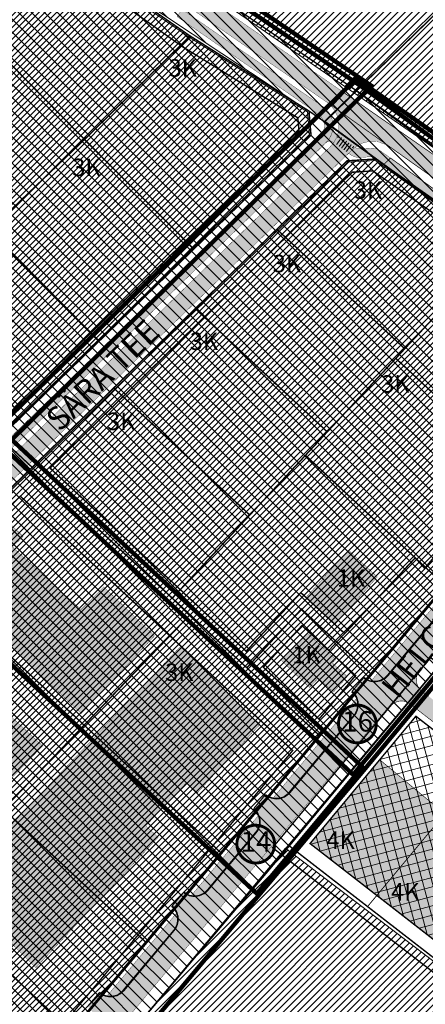
# Model space of a CAD drawing. Units: millimetres. Extents: x 540053 to 552526, y 6582533 to 6588944.
# Drawn here: x 546929 to 547068, y 6584725 to 6585063 of the extents above; entities that cross this region are included whole.
import ezdxf
from ezdxf.enums import TextEntityAlignment as Align

# ---------------------------------------------------------------- set-up
doc = ezdxf.new("R2010")
doc.units = ezdxf.units.MM
doc.header["$LTSCALE"] = 0.005
for name, pattern in [('ASFBET', [2.5, 1.5, -1]), ('CENTER', [50.8, 31.75, -6.35, 6.35, -6.35]), ('CENTERX2', [4, 2.5, -0.5, 0.5, -0.5]), ('DASHED2', [9.525, 6.35, -3.175])]:
    doc.linetypes.add(name, pattern=pattern)
for name, color, linetype, lineweight in [('k-as-ehk_joon', 7, 'CENTERX2', 9), ('Liikluse_x-ref$0$K-1värv', 51, 'Continuous', 9), ('OPT-asf-olol', 9, 'Continuous', 0), ('OPT-hatch-maatulundusmaa', 68, 'Continuous', 9), ('OPT-hoon-ala-tootmismaa', 190, 'Continuous', 9), ('OPT-hoonekontuur', 7, 'Continuous', 9), ('OPT-kinnistu piir', 19, 'Continuous', 0), ('OPT-kontakt-naaberDPhooned', 1, 'Continuous', 0), ('OPT-kontakt-tootmismaa', 191, 'Continuous', 5), ('OPT-korruselisus', 7, 'Continuous', 5), ('OPT-maapealne hoonestusala', 7, 'CENTER', 9), ('OPT-tee kontuurjoon', 250, 'Continuous', 9), ('OPT_DP-naaber-kehtestatud', 7, 'Continuous', 0)]:
    doc.layers.add(name, color=color, linetype=linetype, lineweight=lineweight)
for name, color, linetype in [('K-naaberplaneering', 162, 'Continuous'), ('k-ol-ol-asf-uus', 252, 'Continuous'), ('Liikluse_x-ref$0$k-as-kr-mod-kr', 1, 'Continuous'), ('Liikluse_x-ref$0$K-asf-KÕNNITEE', 51, 'Continuous'), ('Liikluse_x-ref$0$K-asf-SÕIDUTEE', 254, 'Continuous'), ('Liikluse_x-ref$0$K-ol-ol-asf', 254, 'Continuous'), ('Liikluse_x-ref$0$K-P', 251, 'Continuous'), ('Liikluse_x-ref$0$K-tee-äärek', 251, 'Continuous'), ('Liikluse_x-ref$0$KM', 187, 'Continuous'), ('OPT-mood-piir', 1, 'Continuous'), ('OPT-sissesõit', 7, 'Continuous'), ('OPT-vallatee-kaitsevöönd', 216, 'Continuous')]:
    doc.layers.add(name, color=color, linetype=linetype)
doc.layers.add('OPT-kontakt-ärimaa', color=7, linetype='Continuous', lineweight=5, true_color=0xff4242)
doc.layers.add('OPT-planhoone-värv', color=7, linetype='Continuous', true_color=0xff7575)
doc.styles.add('SWISL', font='swissl.ttf', dxfattribs={"width": 0.99})
doc.styles.add('Tahoma', font='tahomabd.ttf', dxfattribs={"height": 5})
picture_1 = doc.add_image_def('image8.bmp', size_in_pixel=(1132, 872))

# ---------------------------------------------------------------- blocks, each defined once
blk = doc.blocks.new('FGV')
at = {"layer": 'OPT-asf-olol', "ltscale": 1000, "true_color": 0x8c8c8c}
blk.add_hatch(color=252, dxfattribs=at).paths.add_polyline_path([(548092.27, 6583503.97), (548096.1, 6583508.58), (548042.3, 6583550.26), (548039.57, 6583552.34), (548039.19, 6583552.75), (548038.79, 6583553.32), (548038.42, 6583554.05), (548038.21, 6583554.69), (548038.08, 6583555.45), (548038.06, 6583556.16), (548038.13, 6583556.82), (548038.25, 6583557.31), (548038.37, 6583557.69), (548038.51, 6583558.01), (548039.03, 6583558.9), (548029.11, 6583546.8), (548029.84, 6583547.53), (548030.11, 6583547.74), (548030.45, 6583547.95), (548030.89, 6583548.18), (548031.51, 6583548.42), (548032.2, 6583548.58), (548032.98, 6583548.64), (548033.64, 6583548.6), (548034.45, 6583548.43), (548035.1, 6583548.18), (548035.59, 6583547.91), (548038.29, 6583545.79)])
at = {"layer": 'OPT-hoon-ala-tootmismaa'}
h = blk.add_hatch(dxfattribs=at)
h.set_pattern_fill('ANSI37', color=256, scale=25, angle=60, style=0)
h.set_pattern_definition([(105, (972.7937, -1280.17), (-3.0185182072, -0.808809516), []), (195, (972.7937, -1280.17), (0.808809516, -3.0185182072), [])])
h.paths.add_polyline_path([(548037.92, 6583543.41), (548150.72, 6583455.89), (548100.76, 6583422.73), (548001.6, 6583499.74)])
at = {"layer": 'OPT-planhoone-värv', "lineweight": -3}
for points in [[(548001.6, 6583499.74), (548025.51, 6583528.49), (548047.8, 6583509.94), (548024.52, 6583481.95)], [(548024.52, 6583481.95), (548044.61, 6583506.1), (548070.75, 6583484.36), (548051.38, 6583461.08)]]:
    blk.add_hatch(color=256, dxfattribs=at).paths.add_polyline_path(points)
at = {"layer": 'OPT-hoonekontuur', "linetype": 'ByBlock', "ltscale": 0.2, "const_width": 0.2}
for points in [[(548001.6, 6583499.74), (548025.51, 6583528.49), (548047.8, 6583509.94), (548024.52, 6583481.95)], [(548024.52, 6583481.95), (548044.61, 6583506.1), (548070.75, 6583484.36), (548051.38, 6583461.08)]]:
    blk.add_lwpolyline(points, close=True, dxfattribs=at)
at = {"layer": 'OPT-maapealne hoonestusala', "linetype": 'ASFBET', "ltscale": 5, "const_width": 0.5}
blk.add_lwpolyline([(548037.92, 6583543.41), (548150.72, 6583455.89), (548100.76, 6583422.73), (548001.6, 6583499.74), (548037.92, 6583543.41)], dxfattribs=at)
at = {"layer": 'OPT-mood-piir', "const_width": 0.3}
blk.add_lwpolyline([(548070.44, 6583537.16), (548021.34, 6583478.13), (547994.44, 6583498.96), (548043.56, 6583558.01), (548070.44, 6583537.16)], dxfattribs=at)
blk.add_lwpolyline([(548070.44, 6583537.16), (548021.34, 6583478.13), (547994.44, 6583498.96), (548043.56, 6583558.01), (548070.44, 6583537.16)], dxfattribs=at)
blk.add_lwpolyline([(548070.44, 6583537.16), (548097.32, 6583516.3), (548048.23, 6583457.29), (548021.34, 6583478.13)], close=True, dxfattribs=at)
at = {"layer": 'OPT-tee kontuurjoon', "linetype": 'ByBlock', "ltscale": 0.2, "const_width": 0.2, "elevation": 38.07}
blk.add_lwpolyline([(548042.3, 6583550.26), (548039.57, 6583552.34), (548039.19, 6583552.75), (548038.79, 6583553.32), (548038.42, 6583554.05), (548038.21, 6583554.69), (548038.08, 6583555.45), (548038.06, 6583556.16), (548038.13, 6583556.82), (548038.25, 6583557.31), (548038.37, 6583557.69), (548038.51, 6583558.01), (548039.03, 6583558.9), (548029.11, 6583546.8), (548029.84, 6583547.53), (548030.11, 6583547.74), (548030.45, 6583547.95), (548030.89, 6583548.18), (548031.51, 6583548.42), (548032.2, 6583548.58), (548032.98, 6583548.64), (548033.64, 6583548.6), (548034.45, 6583548.43), (548035.1, 6583548.18), (548035.59, 6583547.91), (548038.29, 6583545.79), (548092.27, 6583503.97)], dxfattribs=at)

msp = doc.modelspace()

# ---------------------------------------------------------------- hatches: boundary and pattern name
at = {"layer": 'K-naaberplaneering'}
h = msp.add_hatch(color=254, dxfattribs=at)
edge = h.paths.add_edge_path()
edge.add_arc((547045.092, 6584820.934), 6.506, 0, 360)
h = msp.add_hatch(color=254, dxfattribs=at)
edge = h.paths.add_edge_path()
edge.add_arc((547010.219, 6584779.711), 6.506, 0, 360)
at = {"layer": 'k-ol-ol-asf-uus', "linetype": 'Continuous', "lineweight": 0}
h = msp.add_hatch(color=256, dxfattribs=at)
edge = h.paths.add_edge_path()
edge.add_line((546925.043, 6584682.011), (546930.428, 6584677.539))
edge.add_line((546930.428, 6584677.539), (547146.556, 6584935.074))
edge.add_line((547146.556, 6584935.074), (547141.194, 6584939.574))
edge.add_line((547141.194, 6584939.574), (547123.894, 6584918.96))
edge.add_arc((547119.298, 6584922.817), 6, 229.99607, 319.99607, ccw=False)
edge.add_line((547115.441, 6584918.221), (547111.584, 6584913.625))
edge.add_arc((547107.727, 6584909.029), 6, -40.00393, 49.99607, ccw=False)
edge.add_line((547112.323, 6584905.172), (547091.552, 6584880.422))
edge.add_arc((547086.956, 6584884.279), 6, 229.99607, 319.99607, ccw=False)
edge.add_line((547083.099, 6584879.683), (547079.242, 6584875.087))
edge.add_arc((547075.385, 6584870.491), 6, -40.00393, 49.99607, ccw=False)
edge.add_line((547079.981, 6584866.634), (547055.531, 6584837.5))
edge.add_arc((547050.935, 6584841.357), 6, 229.99607, 319.99607, ccw=False)
edge.add_line((547047.078, 6584836.761), (547043.221, 6584832.165))
edge.add_arc((547039.364, 6584827.569), 6, -40.00393, 49.99607, ccw=False)
edge.add_line((547043.96, 6584823.712), (547036.843, 6584815.231))
edge.add_line((547036.843, 6584815.231), (547021.826, 6584797.337))
edge.add_arc((547017.23, 6584801.194), 6, 229.99607, 319.99607, ccw=False)
edge.add_line((547013.372, 6584796.598), (547009.515, 6584792.002))
edge.add_arc((547005.658, 6584787.406), 6, -40.00393, 49.99607, ccw=False)
edge.add_line((547010.254, 6584783.549), (546993.747, 6584763.879))
edge.add_arc((546989.151, 6584767.736), 6, 229.99607, 319.99607, ccw=False)
edge.add_line((546985.294, 6584763.14), (546981.437, 6584758.544))
edge.add_arc((546977.58, 6584753.948), 6, -40.00393, 49.99607, ccw=False)
edge.add_line((546982.176, 6584750.091), (546964.85, 6584729.445))
edge.add_arc((546960.254, 6584733.302), 6, 229.99607, 319.99607, ccw=False)
edge.add_line((546956.397, 6584728.706), (546952.54, 6584724.11))
edge.add_arc((546948.683, 6584719.514), 6, -40.00393, 49.99607, ccw=False)
edge.add_line((546953.279, 6584715.657), (546937.015, 6584696.277))
edge.add_arc((546932.419, 6584700.134), 6, 229.99607, 319.99607, ccw=False)
edge.add_line((546928.562, 6584695.538), (546924.704, 6584690.942))
edge.add_arc((546920.847, 6584686.346), 6, -40.00393, 49.99607, ccw=False)
edge.add_line((546925.443, 6584682.489), (546925.043, 6584682.011))
at = {"layer": 'Liikluse_x-ref$0$K-1värv', "linetype": 'Continuous', "lineweight": 0}
for points in [[(546983.132, 6585063.576), (546984.834, 6585066.046), (547020.753, 6585041.295), (547033.255, 6585032.681), (547034.32, 6585031.801), (547035.323, 6585030.603), (547035.907, 6585029.597), (547036.479, 6585028.024), (547036.706, 6585026.487), (547036.559, 6585024.522), (547035.955, 6585022.688), (547035.164, 6585021.359), (547032.564, 6585018.679), (546888.67, 6584878.893), (546886.474, 6584880.942), (547032.199, 6585022.507), (547033.03, 6585023.566), (547033.533, 6585024.754), (547033.715, 6585026.093), (547033.501, 6585027.542), (547033.047, 6585028.59), (547032.089, 6585029.783), (547030.464, 6585030.96)], [(547034.193, 6585020.284), (547034.999, 6585021.189), (547035.56, 6585022.024), (547036.125, 6585023.205), (547036.399, 6585024.035), (547036.688, 6585025.439), (547036.817, 6585024.551), (547037.35, 6585023.783), (547038.241, 6585023.123), (547037.852, 6585022.028), (547037.264, 6585020.955), (547036.9, 6585020.388), (547036.27, 6585020.746), (547035.395, 6585020.852), (547034.869, 6585020.724)], [(547044.236, 6585018.765), (547044.858, 6585018.387), (547045.748, 6585018.247), (547047.446, 6585018.368), (547049.394, 6585018.507), (547050.546, 6585018.445), (547051.651, 6585018.166), (547052.746, 6585017.642), (547056.285, 6585015.127), (547054.015, 6585012.893), (547051.184, 6585014.951), (547050.465, 6585015.388), (547049.608, 6585015.515), (547045.962, 6585015.254), (547045.024, 6585015.288), (547044.128, 6585015.465), (547043.068, 6585015.934), (547041.999, 6585016.682)], [(547056.423, 6585015.029), (547054.098, 6585012.88), (547086.552, 6584989.923), (547088.492, 6584992.172)]]:
    msp.add_hatch(color=256, dxfattribs=at).paths.add_polyline_path(points)
at = {"layer": 'Liikluse_x-ref$0$K-asf-KÕNNITEE', "linetype": 'Continuous', "lineweight": 0}
h = msp.add_hatch(color=256, dxfattribs=at)
edge = h.paths.add_edge_path()
edge.add_arc((547050.935, 6584841.357), 5.75, 258.56795, 319.99607)
edge.add_line((547055.34, 6584837.661), (547079.789, 6584866.794))
edge.add_arc((547075.385, 6584870.491), 5.75, 319.99607, 381.42419)
edge.add_line((547080.737, 6584872.591), (547049.796, 6584835.721))
h = msp.add_hatch(color=256, dxfattribs=at)
edge = h.paths.add_edge_path()
edge.add_line((547016.09, 6584795.558), (547034.354, 6584817.321))
edge.add_line((547034.354, 6584817.321), (547044.717, 6584829.669))
edge.add_arc((547039.364, 6584827.569), 5.75, -40.00393, 21.42419, ccw=False)
edge.add_line((547043.769, 6584823.873), (547036.652, 6584815.392))
edge.add_line((547036.652, 6584815.392), (547021.634, 6584797.497))
edge.add_arc((547017.23, 6584801.194), 5.75, 258.56795, 319.99607, ccw=False)
h = msp.add_hatch(color=256, dxfattribs=at)
edge = h.paths.add_edge_path()
edge.add_line((546988.012, 6584762.1), (547011.011, 6584789.506))
edge.add_arc((547005.658, 6584787.406), 5.75, -40.00393, 21.42419, ccw=False)
edge.add_line((547010.063, 6584783.709), (546993.556, 6584764.039))
edge.add_arc((546989.151, 6584767.736), 5.75, 258.56795, 319.99607, ccw=False)
h = msp.add_hatch(color=256, dxfattribs=at)
edge = h.paths.add_edge_path()
edge.add_line((546959.114, 6584727.666), (546982.933, 6584756.048))
edge.add_arc((546977.58, 6584753.948), 5.75, -40.00393, 21.42419, ccw=False)
edge.add_line((546981.985, 6584750.251), (546964.658, 6584729.605))
edge.add_arc((546960.254, 6584733.302), 5.75, 258.56795, 319.99607, ccw=False)
at = {"layer": 'Liikluse_x-ref$0$K-asf-SÕIDUTEE', "linetype": 'Continuous', "lineweight": 0}
for points in [[(546859.535, 6585155.923), (546863.196, 6585160.673), (546876.363, 6585150.525), (546930.997, 6585112.888), (547027.13, 6585046.662), (547040.578, 6585037.397), (547036.204, 6585032.721), (547035.778, 6585033.173), (547034.827, 6585034.008), (547033.15, 6585035.181), (546952.357, 6585090.852), (546950.616, 6585091.811), (546949.036, 6585092.336), (546946.684, 6585092.617), (546944.339, 6585092.338), (546942.783, 6585091.825), (546940.685, 6585090.618), (546939.11, 6585089.206), (546935.958, 6585086.168), (546931.795, 6585090.489), (546933.212, 6585092.197), (546934.188, 6585094.097), (546934.732, 6585096.121), (546934.823, 6585098.499), (546934.451, 6585100.507), (546933.515, 6585102.691), (546931.72, 6585104.962), (546929.856, 6585106.39), (546883.341, 6585138.563), (546881.332, 6585139.609), (546879.684, 6585139.991), (546878.244, 6585140.033), (546876.778, 6585139.801), (546875.202, 6585139.21), (546873.371, 6585137.937), (546870.597, 6585141.146), (546871.391, 6585142.065), (546871.976, 6585143.554), (546871.982, 6585145.042), (546871.369, 6585146.595), (546870.099, 6585147.782)], [(546890.134, 6584877.527), (547035.683, 6585018.92), (547037.054, 6585020.574), (547037.852, 6585022.028), (547038.369, 6585023.485), (547038.698, 6585025.502), (547038.653, 6585027.211), (547038.231, 6585029.167), (547037.949, 6585029.932), (547036.914, 6585031.819), (547036.204, 6585032.721), (547036.392, 6585032.947), (547055.302, 6585019.515), (547052.006, 6585020.657), (547049.524, 6585020.776), (547047.608, 6585020.439), (547046.282, 6585019.967), (547044.167, 6585018.712), (547041.705, 6585016.406), (547038.48, 6585013.272), (546894.568, 6584873.391)]]:
    msp.add_hatch(color=252, dxfattribs=at).paths.add_polyline_path(points)
at = {"layer": 'Liikluse_x-ref$0$K-ol-ol-asf', "linetype": 'Continuous', "lineweight": 0}
msp.add_hatch(color=252, dxfattribs=at).paths.add_polyline_path([(547055.302, 6585019.515), (547090.477, 6584994.509), (547094.741, 6584999.911), (547040.578, 6585037.397), (547036.392, 6585032.947)])
at = {"layer": 'OPT-hatch-maatulundusmaa'}
h = msp.add_hatch(dxfattribs=at)
h.set_pattern_fill('ANSI31', color=256, scale=0.545277565, style=0)
h.paths.add_polyline_path([(547317.732, 6584551.315), (547020.492, 6584778.303), (546966.319, 6584713.786), (547090.064, 6584616.948), (547258.211, 6584485.433), (547147.309, 6584348.999), (547127.849, 6584304.863), (547129.378, 6584285.339), (547282.619, 6584165.351), (547313.195, 6584146.422), (547332.866, 6584137.948), (547431.951, 6584279.539), (547543.32, 6584439.85), (547444.759, 6584578.214), (547488.871, 6584609.843), (547496, 6584599.9), (547609.749, 6584681.522), (547662.202, 6584608.392), (547721.015, 6584650.563), (547679.533, 6584708.415), (547641.289, 6584680.977), (547613.908, 6584719.123), (547696.11, 6584745.19), (547696.47, 6584768.52), (547735.69, 6584759.78), (547930.746, 6584881.982), (547930.746, 6584909.414), (547415.747, 6585171.154), (547181.8, 6585171.486), (546849.166, 6585171.486), (547164.37, 6584954.47), (547162.67, 6584949.03), (547100.75, 6584874.2), (547204.98, 6584794.56), (547174.324, 6584757.926), (547368.573, 6584611.353)])
at = {"layer": 'OPT-kontakt-naaberDPhooned', "true_color": 0xc3e9be}
for points in [[(546902.437, 6584869.768), (546950.25, 6584824.514), (546975.404, 6584851.157), (546957.998, 6584867.946), (546950.15, 6584860.205), (546926.586, 6584881.679), (546930.301, 6584885.214), (546923.579, 6584891.841)], [(547027.381, 6584864.355), (547037.357, 6584855.056), (547051.873, 6584871.374), (547041.963, 6584880.578)], [(546855.917, 6584808.877), (546896.677, 6584771.386), (546936.977, 6584813.423), (546895.896, 6584851.641)], [(547018.871, 6584842.799), (547027.765, 6584852.219), (547037.637, 6584843.065), (547036.392, 6584841.91), (547041.551, 6584837.2), (547036.837, 6584831.868), (547031.589, 6584836.667), (547028.565, 6584833.468)]]:
    msp.add_hatch(color=254, dxfattribs=at).paths.add_polyline_path(points)
at = {"layer": 'OPT-kontakt-naaberDPhooned', "true_color": 0xa4dd9c}
msp.add_hatch(color=81, dxfattribs=at).paths.add_polyline_path([(546902.445, 6584761.234), (546917.029, 6584747.211), (546921.156, 6584750.877), (546934.641, 6584737.313), (546976.65, 6584782.039), (546972.431, 6584785.98), (546986.333, 6584800.799), (546990.163, 6584797.373), (547011.587, 6584820.793), (546984.268, 6584847.485)])
at = {"layer": 'OPT-kontakt-tootmismaa'}
h = msp.add_hatch(dxfattribs=at)
h.set_pattern_fill('ANSI31', color=256, scale=0.45, style=0)
h.paths.add_polyline_path([(546691.89, 6584858.33), (546693.77, 6584867.28), (546771.05, 6584925.13), (546937.661, 6585084.431), (546948.584, 6585084.022), (546987.586, 6585056.939), (547028.41, 6585031.18), (547029.11, 6585022.96), (546922.4, 6584919.22), (546884.73, 6584882.6), (546811.58, 6584811.49), (546788.16, 6584788.71), (546766.96, 6584775.02), (546753.22, 6584769.29), (546746.05, 6584773.25)])
h = msp.add_hatch(dxfattribs=at)
h.set_pattern_fill('ANSI31', color=256, scale=0.45, style=0)
h.paths.add_polyline_path([(546776.41, 6584725.66), (546783.98, 6584763.98), (546831.1, 6584809.54), (546895.71, 6584872.35), (547041.51, 6585014.09), (547051.41, 6585014.73), (547093.79, 6584984.47), (547137.52, 6584954.61), (547138.33, 6584943.17), (547075.349, 6584868.171), (547032.2, 6584816.79), (546998.42, 6584776.54), (546947.12, 6584715.41), (546908, 6584668.8), (546859.879, 6584611.466), (546846.78, 6584615.52), (546823.68, 6584651.69)])
at = {"layer": 'OPT-kontakt-ärimaa', "lineweight": 9}
h = msp.add_hatch(dxfattribs=at)
h.set_pattern_fill('ANSI31', color=256, angle=90, style=0)
h.paths.add_polyline_path([(546921.782, 6584929.277), (546926.759, 6584924.155), (547028.592, 6585023.153), (547027.933, 6585030.89), (546987.31, 6585056.522), (546948.419, 6585083.528), (546937.853, 6585083.923), (546771.374, 6584924.748), (546764.443, 6584919.559), (546767.84, 6584916.18), (546764.8, 6584913.12), (546761.78, 6584910.08), (546757.483, 6584914.349), (546694.221, 6584866.993), (546692.421, 6584858.427), (546746.403, 6584773.626), (546753.25, 6584769.844), (546766.726, 6584775.464), (546787.847, 6584789.103), (546811.231, 6584811.849), (546845.406, 6584845.07), (546842.04, 6584848.49), (546845.06, 6584851.53), (546848.1, 6584854.59), (546851.613, 6584851.104), (546884.381, 6584882.959), (546922.045, 6584919.573), (546916.861, 6584924.728)])
h = msp.add_hatch(dxfattribs=at)
h.set_pattern_fill('ANSI31', color=256, angle=90, style=0)
h.paths.add_polyline_path([(546937.362, 6584704.562), (546933.52, 6584708.14), (546936.44, 6584711.27), (546939.39, 6584714.43), (546942.898, 6584711.158), (546946.737, 6584715.731), (546998.037, 6584776.861), (547031.817, 6584817.112), (547137.817, 6584943.337), (547137.038, 6584954.333), (547093.504, 6584984.06), (547051.264, 6585014.22), (547041.726, 6585013.603), (546896.059, 6584871.991), (546831.448, 6584809.181), (546798.405, 6584777.232), (546802.01, 6584773.86), (546799.07, 6584770.72), (546796.13, 6584767.58), (546792.218, 6584771.25), (546784.44, 6584763.729), (546776.939, 6584725.76), (546824.101, 6584651.959), (546847.103, 6584615.944), (546859.71, 6584612.042), (546907.617, 6584669.121)])
at = {"layer": 'OPT-sissesõit', "lineweight": 5}
h = msp.add_hatch(dxfattribs=at)
h.set_pattern_fill('ANSI31', color=256, angle=90, style=0)
h.paths.add_polyline_path([(546217.538, 6585171.486), (546271.19, 6585077.85), (546265.82, 6585075.25), (546321.82, 6584977.11), (546378.93, 6584888), (546403.902, 6584848.935), (546400.3, 6584833.55), (546302.92, 6584727.65), (546295.85, 6584727.38), (546287.024, 6584717.817), (546298.052, 6584707.616), (546375.17, 6584790.99), (546407.81, 6584761.51), (546412.26, 6584757.49), (546448.837, 6584721.651), (546477.315, 6584676.119), (546504.952, 6584623.098), (546529.82, 6584652.4), (546553.4, 6584615.53), (546569.69, 6584581.34), (546619.92, 6584503.16), (546650.1, 6584452.54), (546638.135, 6584406.631), (546455.1, 6584262), (546437.864, 6584248.34), (546443.442, 6584241.282), (546435.331, 6584234.87), (546456.83, 6584203.96), (546342.365, 6584113.68), (546360.56, 6584096.19), (546479.39, 6584189.91), (546523.737, 6584182.291), (546525.083, 6584190.137), (546480.733, 6584197.757), (546491.454, 6584258.829), (546578.082, 6584327.277), (546605.98, 6584291.97), (546612.259, 6584296.931), (546584.357, 6584332.244), (546663.68, 6584394.92), (546692.27, 6584382.43), (546729.75, 6584320.64), (546738.1, 6584327.1), (546850.11, 6584151.7), (546953.81, 6583991.01), (547059.086, 6583826.531), (547067.551, 6583813.19), (547142.743, 6583813.19), (547125.825, 6583839.611), (547118.08, 6583828.74), (546944.836, 6584100.007), (546880.09, 6584191.97), (546817.34, 6584288.12), (546773.85, 6584355.72), (546770.025, 6584353.369), (546694.74, 6584475.78), (546746.08, 6584499.47), (546807.1, 6584527.63), (546875.232, 6584606.419), (546921.693, 6584660.504), (546966.33, 6584713.8), (547021.65, 6584779.13), (547070.77, 6584838.18), (547100.721, 6584874.165), (547156.557, 6584941.642), (547137.52, 6584954.61), (547138.33, 6584943.17), (547104.63, 6584903.03), (547075.35, 6584868.17), (547049.91, 6584837.88), (547032.2, 6584816.79), (546998.054, 6584776.882), (546972.387, 6584746.296), (546946.737, 6584715.731), (546937.74, 6584704.21), (546908, 6584668.8), (546859.71, 6584612.042), (546846.78, 6584615.52), (546823.68, 6584651.69), (546776.41, 6584725.66), (546784.44, 6584763.729), (546791.833, 6584771.611), (546895.71, 6584872.35), (547041.51, 6585014.09), (547051.659, 6585014.606), (547137.52, 6584954.61), (547156.557, 6584941.642), (547162.67, 6584949.03), (547164.37, 6584954.47), (547044.74, 6585038.15), (546887.752, 6585145.17), (546873.992, 6585135.82), (546923.587, 6585101.38), (546948.584, 6585084.022), (547028.41, 6585031.18), (547029.11, 6585022.96), (546922.045, 6584919.573), (546788.16, 6584788.71), (546766.96, 6584775.02), (546753.22, 6584769.29), (546746.05, 6584773.25), (546727.9, 6584801.76), (546691.89, 6584858.33), (546693.74, 6584867.281), (546771.05, 6584925.13), (546807.06, 6584959.84), (546845.887, 6584995.332), (546937.661, 6585084.431), (546948.584, 6585084.022), (546923.587, 6585101.38), (546924.927, 6585092.638), (546835.567, 6585006.555), (546761.775, 6584937.551), (546685.99, 6584880.19), (546677.26, 6584881.31), (546645.339, 6584931.459), (546634.886, 6584947.822), (546606.705, 6584991.501), (546608.1, 6584998.561), (546652.085, 6585027.041), (546643.932, 6585039.12), (546600.84, 6585009.993), (546593.845, 6585011.408), (546564.502, 6585056.831), (546533.833, 6585104.116), (546568.618, 6585127.674), (546589.271, 6585151.031), (546556.278, 6585136.182), (546534.339, 6585126.308), (546524.709, 6585121.974), (546506.044, 6585113.574), (546516.363, 6585096.202), (546547.98, 6585048.38), (546612.481, 6584947.634), (546526.685, 6584878.94), (546533.83, 6584867.78), (546619.94, 6584935.98), (546661.11, 6584871.3), (546659.27, 6584862.07), (546590.31, 6584810.46), (546582.53, 6584810.48), (546574.063, 6584805.126), (546613.48, 6584743.65), (546627.72, 6584754.78), (546603.89, 6584791.95), (546605.05, 6584799.01), (546669.1, 6584846.923), (546677.57, 6584845.44), (546697.84, 6584813.6), (546741.76, 6584744.6), (546725.39, 6584729.07), (546750.86, 6584689.16), (546764.35, 6584686.25), (546779.19, 6584678.6), (546833.27, 6584593.96), (546824.45, 6584572.15), (546794.26, 6584552.96), (546746.22, 6584522.42), (546729.64, 6584525.14), (546711.16, 6584516.03), (546693.11, 6584518.62), (546678.23, 6584531.87), (546653.41, 6584570.57), (546657.92, 6584582.83), (546750.86, 6584689.16), (546725.391, 6584729.068), (546607.04, 6584616.78), (546555.09, 6584697.89), (546462.14, 6584842.98), (546365.34, 6584995.91), (546407.53, 6585046.63), (546516.363, 6585096.202), (546506.044, 6585113.574), (546397.74, 6585064.83), (546354, 6585117.16), (546317.981, 6585171.486)])

# ---------------------------------------------------------------- linework, layer by layer
at = {"layer": 'k-as-ehk_joon', "ltscale": 50, "const_width": 0.5}
for points in [[(546939.541, 6584908.703), (547043.248, 6585010.194), (547050.335, 6585010.652), (547133.665, 6584952.424), (547133.665, 6584952.424), (547068.109, 6584874.324), (547064.888, 6584877.931), (547040.669, 6584851.97), (547025.619, 6584865.997), (547006.866, 6584845.901)], [(546804.725, 6584770.907), (546807.535, 6584773.908), (546803.859, 6584777.699), (546869.783, 6584841.567), (546898.548, 6584869.435), (546929.347, 6584899.066), (547022.817, 6584811.832), (546969.608, 6584748.43), (546907.65, 6584674.605)], [(547026.017, 6584854.696), (547012.722, 6584840.437), (547031.847, 6584822.59), (547044.405, 6584837.545)]]:
    msp.add_lwpolyline(points, close=True, dxfattribs=at)
at = {"layer": 'K-naaberplaneering', "const_width": 1}
for points in [[(547039.167, 6584818.246, 1.3731547), (547048.251, 6584826.538, 0.7404407), (547039.167, 6584818.246, -0.1706539)], [(547004.293, 6584777.024, 1.3731547), (547013.378, 6584785.315, 0.7404407), (547004.293, 6584777.024, -0.1706539)]]:
    msp.add_lwpolyline(points, format="xyb", dxfattribs=at)
at = {"layer": 'Liikluse_x-ref$0$K-1värv', "linetype": 'Continuous', "lineweight": 0, "const_width": 0.1, "flags": 128}
for points in [[(546983.132, 6585063.576), (546984.834, 6585066.046), (547020.753, 6585041.295), (547033.255, 6585032.681), (547034.32, 6585031.801), (547035.323, 6585030.603), (547035.907, 6585029.597), (547036.479, 6585028.024), (547036.706, 6585026.487), (547036.559, 6585024.522), (547035.955, 6585022.688), (547035.164, 6585021.359), (547032.564, 6585018.679), (546888.67, 6584878.893), (546886.474, 6584880.942), (547032.199, 6585022.507), (547033.03, 6585023.566), (547033.533, 6585024.754), (547033.715, 6585026.093), (547033.501, 6585027.542), (547033.047, 6585028.59), (547032.089, 6585029.783), (547030.464, 6585030.96)], [(547034.193, 6585020.284), (547034.999, 6585021.189), (547035.56, 6585022.024), (547036.125, 6585023.205), (547036.399, 6585024.035), (547036.688, 6585025.439), (547036.817, 6585024.551), (547037.35, 6585023.783), (547038.241, 6585023.123), (547037.852, 6585022.028), (547037.264, 6585020.955), (547036.9, 6585020.388), (547036.27, 6585020.746), (547035.395, 6585020.852), (547034.869, 6585020.724)], [(547044.236, 6585018.765), (547044.858, 6585018.387), (547045.748, 6585018.247), (547047.446, 6585018.368), (547049.394, 6585018.507), (547050.546, 6585018.445), (547051.651, 6585018.166), (547052.746, 6585017.642), (547056.285, 6585015.127), (547054.015, 6585012.893), (547051.184, 6585014.951), (547050.465, 6585015.388), (547049.608, 6585015.515), (547045.962, 6585015.254), (547045.024, 6585015.288), (547044.128, 6585015.465), (547043.068, 6585015.934), (547041.999, 6585016.682)]]:
    msp.add_lwpolyline(points, close=True, dxfattribs=at)
at = {"layer": 'Liikluse_x-ref$0$K-1värv', "linetype": 'Continuous', "lineweight": 0, "const_width": 0.25}
msp.add_lwpolyline([(547086.552, 6584989.923), (547087.18, 6584990.651), (547087.69, 6584991.243), (547088.492, 6584992.172), (547056.423, 6585015.029), (547054.098, 6585012.88)], close=True, dxfattribs=at)
at = {"layer": 'Liikluse_x-ref$0$k-as-kr-mod-kr', "const_width": 0.6}
msp.add_lwpolyline([(547033.823, 6585027.571), (547044.709, 6585038.154), (547093.889, 6585002.454), (547164.337, 6584954.474), (547162.64, 6584949.031), (547156.529, 6584941.639), (547084.415, 6584990.795), (547033.823, 6585027.571)], dxfattribs=at)
at = {"layer": 'Liikluse_x-ref$0$k-as-kr-mod-kr', "ltscale": 5, "const_width": 0.6}
msp.add_lwpolyline([(546859.761, 6584611.359), (546875.197, 6584606.419), (546923.809, 6584662.634), (546966.299, 6584713.804), (547021.619, 6584779.134), (547070.738, 6584838.182), (547100.721, 6584874.206), (547156.523, 6584941.643), (547144.067, 6584950.134)], close=True, dxfattribs=at)
at = {"layer": 'Liikluse_x-ref$0$K-asf-KÕNNITEE', "linetype": 'Continuous', "lineweight": 0}
for points in [[(547049.796, 6584835.721, 0, 0, 0.2746392), (547055.34, 6584837.661, 0, 0, 0), (547079.789, 6584866.794, 0, 0, 0.2746392), (547080.737, 6584872.591, 0.1, 0.1, 0), (547049.796, 6584835.721, 0.1, 0.1, 0)], [(547016.09, 6584795.558, 0.1, 0.1, 0), (547034.354, 6584817.321, 0.1, 0.1, 0), (547044.717, 6584829.669, 0, 0, -0.2746392), (547043.769, 6584823.873, 0, 0, 0), (547036.652, 6584815.392, 0, 0, 0), (547021.634, 6584797.497, 0, 0, -0.2746392), (547016.09, 6584795.558, 0, 0, -0.4142136)], [(546988.012, 6584762.1, 0.1, 0.1, 0), (547011.011, 6584789.506, 0, 0, -0.2746392), (547010.063, 6584783.709, 0, 0, 0), (546993.556, 6584764.039, 0, 0, -0.2746392), (546988.012, 6584762.1, 0, 0, -0.4142136)], [(546959.114, 6584727.666, 0.1, 0.1, 0), (546982.933, 6584756.048, 0, 0, -0.2746392), (546981.985, 6584750.251, 0, 0, 0), (546964.658, 6584729.605, 0, 0, -0.2746392), (546959.114, 6584727.666, 0, 0, -0.4142136)]]:
    msp.add_lwpolyline(points, format="xyseb", dxfattribs=at)
at = {"layer": 'Liikluse_x-ref$0$K-asf-SÕIDUTEE', "linetype": 'Continuous', "lineweight": 0, "const_width": 0.1, "flags": 128}
msp.add_lwpolyline([(546930.997, 6585112.888), (547027.13, 6585046.662), (547040.578, 6585037.397), (547036.204, 6585032.721), (547035.778, 6585033.173), (547034.827, 6585034.008), (547033.15, 6585035.181), (546952.357, 6585090.852)], dxfattribs=at)
msp.add_lwpolyline([(546890.134, 6584877.527), (547035.683, 6585018.92), (547037.054, 6585020.574), (547037.852, 6585022.028), (547038.369, 6585023.485), (547038.698, 6585025.502), (547038.653, 6585027.211), (547038.231, 6585029.167), (547037.949, 6585029.932), (547036.914, 6585031.819), (547036.204, 6585032.721), (547036.392, 6585032.947), (547055.302, 6585019.515), (547052.006, 6585020.657), (547049.524, 6585020.776), (547047.608, 6585020.439), (547046.282, 6585019.967), (547044.167, 6585018.712), (547041.705, 6585016.406), (547038.48, 6585013.272), (546894.568, 6584873.391)], close=True, dxfattribs=at)
at = {"layer": 'Liikluse_x-ref$0$K-asf-SÕIDUTEE', "linetype": 'Continuous', "lineweight": 0, "flags": 128}
for points, format in [([(547083.099, 6584879.683, 0, 0, 0), (547083.099, 6584879.683, 0, 0, 0.4142136), (547091.552, 6584880.422, 0, 0, 0), (547112.323, 6584905.172, 0, 0, 0.4142136), (547111.584, 6584913.625, 0, 0, 0), (547115.441, 6584918.221, 0, 0, 0.4142136), (547123.894, 6584918.96, 0, 0, 0), (547141.194, 6584939.574, 0, 0, 0), (547146.556, 6584935.074, 0.1, 0.1, 0), (547042.26, 6584810.797, 0.1, 0.1, 0), (546930.428, 6584677.539, 0.1, 0.1, 0)], "xyseb"), ([(546952.54, 6584724.11), (546956.397, 6584728.706), (546956.397, 6584728.706, 0.4142136), (546964.85, 6584729.445), (546982.176, 6584750.091, 0.4142136), (546981.437, 6584758.544), (546981.437, 6584758.544), (546985.294, 6584763.14), (546985.294, 6584763.14, 0.4142136), (546993.747, 6584763.879), (547010.254, 6584783.549, 0.4142136), (547009.515, 6584792.002), (547009.515, 6584792.002), (547013.372, 6584796.598), (547013.372, 6584796.598, 0.4142136), (547021.826, 6584797.337), (547036.843, 6584815.231), (547043.96, 6584823.712, 0.4142136), (547043.221, 6584832.165), (547043.221, 6584832.165), (547047.078, 6584836.761), (547047.078, 6584836.761, 0.4142136), (547055.531, 6584837.5), (547079.981, 6584866.634, 0.4142136)], "xyb")]:
    msp.add_lwpolyline(points, format=format, dxfattribs=at)
at = {"layer": 'Liikluse_x-ref$0$K-ol-ol-asf', "linetype": 'Continuous', "lineweight": 0, "const_width": 0.25}
for points in [[(547055.302, 6585019.515), (547090.477, 6584994.509), (547094.741, 6584999.911), (547040.578, 6585037.397), (547036.392, 6585032.947), (547055.302, 6585019.515)], [(547040.779, 6585037.215), (547042.286, 6585036.176)]]:
    msp.add_lwpolyline(points, dxfattribs=at)
at = {"layer": 'Liikluse_x-ref$0$K-P', "linetype": 'Continuous', "lineweight": 0, "ltscale": 8, "flags": 128}
for points in [[(547079.161, 6584874.991, -0.4142136), (547079.885, 6584866.714), (547055.436, 6584837.58, -0.4142136), (547047.159, 6584836.857, -0.4142136)], [(547043.141, 6584832.069, -0.4142136), (547043.864, 6584823.792), (547036.747, 6584815.312), (547021.73, 6584797.417, -0.4142136), (547013.453, 6584796.693, -0.4142136)], [(547009.435, 6584791.906, -0.4142136), (547010.159, 6584783.629), (546993.651, 6584763.959, -0.4142136), (546985.375, 6584763.236, -0.4142136)], [(546981.357, 6584758.448, -0.4142136), (546982.08, 6584750.171), (546964.754, 6584729.525, -0.4142136), (546956.477, 6584728.802, -0.4142136)]]:
    msp.add_lwpolyline(points, format="xyb", dxfattribs=at)
at = {"layer": 'Liikluse_x-ref$0$K-P', "linetype": 'Continuous', "lineweight": 0}
for points in [[(547079.081, 6584874.895, -0.4142136), (547079.789, 6584866.794), (547055.34, 6584837.661, -0.4142136), (547047.239, 6584836.953, -0.4142136)], [(547043.061, 6584831.974, -0.4142136), (547043.769, 6584823.873), (547036.652, 6584815.392), (547021.634, 6584797.497, -0.4142136), (547013.533, 6584796.789, -0.4142136)], [(547009.355, 6584791.81, -0.4142136), (547010.063, 6584783.709), (546993.556, 6584764.039, -0.4142136), (546985.455, 6584763.331, -0.4142136)], [(546981.276, 6584758.352, -0.4142136), (546981.985, 6584750.251), (546964.658, 6584729.605, -0.4142136), (546956.557, 6584728.897, -0.4142136)]]:
    msp.add_lwpolyline(points, format="xyb", dxfattribs=at)
at = {"layer": 'Liikluse_x-ref$0$K-tee-äärek', "linetype": 'Continuous', "lineweight": 0, "const_width": 0.25}
msp.add_lwpolyline([(547040.779, 6585037.215), (547042.286, 6585036.176)], dxfattribs=at)
at = {"layer": 'Liikluse_x-ref$0$KM', "linetype": 'Continuous', "lineweight": 0, "const_width": 0.4}
for points in [[(547037.878, 6585019.678), (547039.643, 6585022.106)], [(547038.214, 6585022.016), (547038.751, 6585022.755)], [(547038.77, 6585019.029), (547040.536, 6585021.458)], [(547039.578, 6585018.439), (547041.343, 6585020.868)], [(547040.387, 6585017.851), (547042.152, 6585020.28)], [(547041.195, 6585017.263), (547042.961, 6585019.692)], [(547043.331, 6585018.467), (547043.77, 6585019.104)]]:
    msp.add_lwpolyline(points, dxfattribs=at)
at = {"layer": 'OPT-hatch-maatulundusmaa'}
for points in [[(547431.951, 6584279.539), (547332.866, 6584137.948), (547313.195, 6584146.422), (547282.619, 6584165.351), (547129.378, 6584285.339), (547127.849, 6584304.863), (547147.309, 6584348.999), (547258.211, 6584485.433), (547090.064, 6584616.948), (546966.319, 6584713.786), (547070.77, 6584838.18), (547174.324, 6584757.926), (547204.98, 6584794.56), (547100.75, 6584874.2), (547162.67, 6584949.03), (547164.37, 6584954.47), (546849.166, 6585171.486), (547181.8, 6585171.486), (547181.8, 6585171.486), (547415.747, 6585171.154)], [(547415.095, 6585171.486), (547181.8, 6585171.486), (547044.74, 6585038.15), (547164.37, 6584954.47), (547162.67, 6584949.03), (547100.75, 6584874.2), (546966.33, 6584713.8), (547258.127, 6584485.329), (547146.855, 6584348.44), (547127.849, 6584304.863), (547129.378, 6584285.339), (547282.619, 6584165.351), (547313.195, 6584146.422), (547332.865, 6584137.948), (547543.32, 6584439.85)]]:
    msp.add_lwpolyline(points, dxfattribs=at)
at = {"layer": 'OPT-hoonekontuur'}
msp.add_line((547035.211, 6584846.12), (547064.888, 6584877.931), dxfattribs=at)
for points in [[(546966.298, 6584713.803), (547020.39, 6584778.381), (547317.732, 6584551.315), (547368.573, 6584611.353), (547174.324, 6584757.926), (547204.98, 6584794.56), (547100.75, 6584874.2), (547162.67, 6584949.03), (547164.37, 6584954.47), (546849.166, 6585171.486), (547181.8, 6585171.486), (547415.747, 6585171.154)], [(547031.817, 6584817.112), (546933.751, 6584908.634), (546922.4, 6584919.22), (546845.887, 6584995.332)]]:
    msp.add_lwpolyline(points, dxfattribs=at)
at = {"layer": 'OPT-hoonekontuur', "const_width": 0.1}
for points in [[(546902.437, 6584869.768), (546950.25, 6584824.514), (546975.404, 6584851.157), (546957.998, 6584867.946), (546950.15, 6584860.205), (546926.586, 6584881.679), (546930.301, 6584885.214), (546923.579, 6584891.841)], [(547027.381, 6584864.355), (547037.357, 6584855.056), (547051.873, 6584871.374), (547041.963, 6584880.578)], [(546855.917, 6584808.877), (546896.677, 6584771.386), (546936.977, 6584813.423), (546895.896, 6584851.641)], [(547018.871, 6584842.799), (547027.765, 6584852.219), (547037.637, 6584843.065), (547036.392, 6584841.91), (547041.551, 6584837.2), (547036.837, 6584831.868), (547031.589, 6584836.667), (547028.565, 6584833.468)], [(546902.445, 6584761.234), (546917.029, 6584747.211), (546921.156, 6584750.877), (546934.641, 6584737.313), (546976.65, 6584782.039), (546972.431, 6584785.98), (546986.333, 6584800.799), (546990.163, 6584797.373), (547011.587, 6584820.793), (546984.268, 6584847.485)]]:
    msp.add_lwpolyline(points, close=True, dxfattribs=at)
at = {"layer": 'OPT-kinnistu piir', "const_width": 0.5}
for points in [[(547181.8, 6585171.486), (547044.74, 6585038.15), (547093.92, 6585002.45), (547164.37, 6584954.47), (547319.43, 6584849.7), (547329.06, 6584860.84), (547332.7, 6584865.06), (547336.35, 6584869.28), (547541.81, 6585106.97), (547415.096, 6585171.486)], [(547044.74, 6585038.15), (546909.592, 6585130.281), (546887.752, 6585145.17), (546873.992, 6585135.82), (546987.586, 6585056.939)], [(547093.79, 6584984.47), (547051.41, 6585014.73)], [(547017.37, 6584990.63), (547061.3, 6584949.65)]]:
    msp.add_lwpolyline(points, dxfattribs=at)
for points in [[(546951.365, 6585021.425), (546913.203, 6585060.333), (546937.661, 6585084.431), (546948.584, 6585084.022), (546987.586, 6585056.939)], [(546851.594, 6584995.297), (546939.22, 6585080.37), (546947.242, 6585080.07), (546985.1, 6585053.185), (547024.595, 6585028.833), (547024.964, 6585024.508), (546927.261, 6584929.524), (546922.145, 6584935.059), (546916.963, 6584930.27), (546886.571, 6584960.496)], [(546951.365, 6585021.425), (546913.203, 6585060.333), (546880.825, 6585029.478), (546918.832, 6584990.323)], [(546988.86, 6584983.83), (547029.11, 6585022.96), (547028.41, 6585031.18), (546987.586, 6585056.939), (546951.365, 6585021.425)], [(547028.41, 6585031.18), (547029.11, 6585022.96), (547004.96, 6584999.48), (546988.86, 6584983.83), (546978.08, 6584973.35), (546956.38, 6584952.25), (546951.35, 6584947.36), (546927.63, 6584924.31), (546922.4, 6584919.22), (546927.89, 6584914.1), (546933.38, 6584908.98), (546961.38, 6584936.19), (546989.38, 6584963.41), (547017.37, 6584990.63), (547041.51, 6585014.09), (547051.41, 6585014.73), (547033.77, 6585027.49)], [(546956.38, 6584952.25), (546988.86, 6584983.83), (546951.365, 6585021.425), (546918.832, 6584990.323)], [(546927.105, 6584923.8), (546956.38, 6584952.25), (546918.832, 6584990.323), (546883.75, 6584957.66), (546916.861, 6584924.728), (546921.782, 6584929.277)], [(547093.79, 6584984.47), (547061.3, 6584949.65), (547058.21, 6584946.34), (547104.63, 6584903.03), (547138.33, 6584943.17), (547137.52, 6584954.61)], [(546961.38, 6584936.19), (547008.1, 6584892.61), (547027.2, 6584913.09), (547034.7, 6584921.13), (546989.38, 6584963.41)], [(547137.52, 6584954.61), (547138.33, 6584943.17), (547032.2, 6584816.79), (546998.42, 6584776.54), (546972.67, 6584745.86), (546943.26, 6584710.82), (546937.74, 6584704.21), (546908, 6584668.8), (546859.79, 6584611.36), (546872.88, 6584607.17), (546875.23, 6584606.42), (546923.84, 6584662.63), (546966.33, 6584713.8), (547021.65, 6584779.13), (547070.77, 6584838.18), (547100.75, 6584874.2), (547156.56, 6584941.64), (547152.8, 6584944.2)], [(547058.21, 6584946.34), (547034.7, 6584921.13), (547027.2, 6584913.09), (547075.35, 6584868.17), (547104.63, 6584903.03)], [(546933.38, 6584908.98), (546981.49, 6584864.09), (547008.1, 6584892.61), (546961.38, 6584936.19)], [(546884.73, 6584882.6), (546890.22, 6584877.47), (546895.71, 6584872.35), (546933.38, 6584908.98), (546927.89, 6584914.1), (546922.4, 6584919.22)], [(547027.2, 6584913.09), (547008.1, 6584892.61), (546981.49, 6584864.09), (546987.6, 6584858.4), (547007.07, 6584840.24), (547025.82, 6584860.35), (547049.91, 6584837.88), (547075.35, 6584868.17)], [(546895.71, 6584872.35), (546951.24, 6584820.55), (546987.6, 6584858.4), (546933.38, 6584908.98)], [(547025.82, 6584860.35), (547007.07, 6584840.24), (547032.2, 6584816.79), (547049.91, 6584837.88)], [(546987.6, 6584858.4), (546951.24, 6584820.55), (546998.42, 6584776.54), (547032.2, 6584816.79)], [(547015.929, 6584778.507), (547021.967, 6584773.82), (547313.896, 6584547.681), (547367.92, 6584612.705), (547075.758, 6584839.384), (547070.161, 6584843.703)], [(547021.65, 6584779.13), (547024.42, 6584776.98), (547313.29, 6584553.21), (547362.2, 6584612.08), (547073.31, 6584836.22), (547070.77, 6584838.18)], [(546951.24, 6584820.55), (546923.52, 6584791.71), (546972.67, 6584745.86), (546998.42, 6584776.54)], [(546923.53, 6584791.72), (546896.02, 6584763.07), (546947.12, 6584715.41), (546972.67, 6584745.86)], [(546966.33, 6584713.8), (546969.09, 6584711.64), (547258.16, 6584485.37), (547313.29, 6584553.21), (547024.42, 6584776.98), (547021.65, 6584779.13)], [(546896.02, 6584763.07), (546888.88, 6584755.64), (546854, 6584719.34), (546872.26, 6584702.26), (546908, 6584668.8), (546937.74, 6584704.21), (546933.52, 6584708.14), (546936.44, 6584711.27), (546939.39, 6584714.43), (546943.26, 6584710.82), (546947.12, 6584715.41)]]:
    msp.add_lwpolyline(points, close=True, dxfattribs=at)
at = {"layer": 'OPT-kontakt-naaberDPhooned', "color": 254, "true_color": 0xc3e9be, "const_width": 0.5}
msp.add_lwpolyline([(546867, 6584844.44), (546923.52, 6584791.71), (546951.24, 6584820.55), (546895.71, 6584872.35)], close=True, dxfattribs=at)
at = {"layer": 'OPT-kontakt-tootmismaa'}
for points in [[(546691.89, 6584858.33), (546693.77, 6584867.28), (546771.05, 6584925.13), (546937.661, 6585084.431), (546948.584, 6585084.022), (546987.586, 6585056.939), (547028.41, 6585031.18), (547029.11, 6585022.96), (546922.4, 6584919.22), (546884.73, 6584882.6), (546811.58, 6584811.49), (546788.16, 6584788.71), (546766.96, 6584775.02), (546753.22, 6584769.29), (546746.05, 6584773.25)], [(546776.41, 6584725.66), (546783.98, 6584763.98), (546831.1, 6584809.54), (546895.71, 6584872.35), (547041.51, 6585014.09), (547051.41, 6585014.73), (547093.79, 6584984.47), (547137.52, 6584954.61), (547138.33, 6584943.17), (547075.349, 6584868.171), (547032.2, 6584816.79), (546998.42, 6584776.54), (546947.12, 6584715.41), (546908, 6584668.8), (546859.879, 6584611.466), (546846.78, 6584615.52), (546823.68, 6584651.69)]]:
    msp.add_lwpolyline(points, close=True, dxfattribs=at)
at = {"layer": 'OPT-kontakt-ärimaa'}
for points in [[(546764.443, 6584919.559), (546771.374, 6584924.748), (546937.853, 6585083.923), (546948.419, 6585083.528), (546987.31, 6585056.522), (547027.933, 6585030.89), (547028.592, 6585023.153), (546926.759, 6584924.155)], [(546798.405, 6584777.232), (546831.448, 6584809.181), (546896.059, 6584871.991), (547041.726, 6585013.603), (547051.264, 6585014.22), (547093.504, 6584984.06), (547137.038, 6584954.333), (547137.817, 6584943.337), (547074.966, 6584868.493), (547031.817, 6584817.112), (546998.037, 6584776.861), (546946.737, 6584715.731), (546942.898, 6584711.158)]]:
    msp.add_lwpolyline(points, dxfattribs=at)
at = {"layer": 'OPT-sissesõit', "lineweight": 20}
for points in [[(547164.37, 6584954.47), (547044.74, 6585038.15), (546887.752, 6585145.17)], [(546948.584, 6585084.022), (547028.41, 6585031.18), (547029.11, 6585022.96), (546922.045, 6584919.573), (546788.16, 6584788.71), (546766.96, 6584775.02), (546753.22, 6584769.29), (546746.05, 6584773.25), (546727.9, 6584801.76), (546691.89, 6584858.33), (546693.74, 6584867.281), (546771.05, 6584925.13), (546807.06, 6584959.84), (546845.887, 6584995.332), (546937.661, 6585084.431)], [(546823.68, 6584651.69), (546776.41, 6584725.66), (546784.44, 6584763.729), (546791.833, 6584771.611), (546895.71, 6584872.35), (547041.51, 6585014.09), (547051.659, 6585014.606), (547137.52, 6584954.61)], [(546966.33, 6584713.8), (547021.65, 6584779.13), (547070.77, 6584838.18), (547100.721, 6584874.165), (547156.557, 6584941.642), (547137.52, 6584954.61), (547138.33, 6584943.17), (547104.63, 6584903.03), (547075.35, 6584868.17), (547049.91, 6584837.88), (547032.2, 6584816.79), (546998.054, 6584776.882), (546972.387, 6584746.296), (546946.737, 6584715.731)]]:
    msp.add_lwpolyline(points, dxfattribs=at)
at = {"layer": 'OPT_DP-naaber-kehtestatud', "color": 5, "linetype": 'DASHED2', "ltscale": 20, "const_width": 1.5}
msp.add_lwpolyline([(546878.976, 6585155.62), (546731.704, 6585039.83), (546735.755, 6585034.342), (546531.026, 6584872.486), (546461.122, 6584844.472), (546430.447, 6584825.089), (546580.669, 6584594.022), (546607.721, 6584613.094), (546693.494, 6584694.057), (546810.51, 6584804.562), (546911.22, 6584903.534), (547012.328, 6585002.895), (547049.886, 6585039.806), (546878.976, 6585155.62)], dxfattribs=at)
for points in [[(547095.232, 6585004.161), (547166.045, 6584955.047), (547163.955, 6584948.382), (547157.729, 6584940.916), (547101.902, 6584873.543), (547043.577, 6584803.546), (546921.199, 6584917.967), (546840.676, 6584998.062), (546840.676, 6584998.062), (546840.676, 6584998.062), (546785.113, 6585069.3), (546785.113, 6585069.3), (546785.113, 6585069.3), (546816.149, 6585093.882), (546873.169, 6585139.042), (546885.55, 6585148.903), (546978.883, 6585085.345), (547046.062, 6585039.853)], [(546576.464, 6584796.304), (546529.879, 6584868.705), (546788.339, 6585073.129), (546844.425, 6585001.17), (546922.617, 6584923.462), (547044.73, 6585042.32), (547170.844, 6584953.936), (547046.328, 6584803.987), (547031.815, 6584786.783), (546922.048, 6584655.866), (546809.107, 6584525.252), (546691.681, 6584471.064), (546601.974, 6584615.832), (546738.063, 6584745.149), (546663.863, 6584861.714)], [(546923.933, 6584920.751), (546923.933, 6584920.751), (546923.933, 6584920.751), (546923.933, 6584920.751), (547046.745, 6584806.193), (547010.516, 6584762.746), (546888.995, 6584876.106), (546800.444, 6584963.827), (546796.509, 6584967.726), (546785.314, 6584956.851), (546734.775, 6585022.134), (546747.41, 6585032.159), (546743.827, 6585036.599), (546788.17, 6585071.721), (546788.17, 6585071.721), (546788.17, 6585071.721), (546843.601, 6585000.654), (546923.933, 6584920.751)]]:
    msp.add_lwpolyline(points, close=True, dxfattribs=at)

# ---------------------------------------------------------------- block references
at = {"layer": 'OPT-hoonekontuur'}
msp.add_blockref('FGV', (-972.811, 1280.189), dxfattribs=at)

# ---------------------------------------------------------------- texts
at = {"layer": 'K-naaberplaneering', "style": 'Tahoma'}
for tag, p in [('16', (547045.092, 6584820.934)), ('14', (547010.219, 6584779.711))]:
    msp.add_attdef(tag, text='', height=7, dxfattribs=at).set_placement(p, align=Align.MIDDLE)
at = {"layer": 'OPT-korruselisus', "style": 'SWISL', "width": 0.99}
for s, p in [('3K', (546985.102, 6585045.946)), ('3K', (546952.023, 6585011.844)), ('3K', (547048.675, 6585004.054)), ('3K', (547020.837, 6584978.873)), ('3K', (546992.36, 6584952.216)), ('3K', (547058.052, 6584937.589)), ('3K', (546963.964, 6584924.757)), ('1K', (547042.84, 6584870.988)), ('1K', (547027.556, 6584844.697)), ('3K', (546983.879, 6584838.703)), ('4K', (547039.263, 6584781.072)), ('4K', (547061.447, 6584763.368))]:
    msp.add_text(s, height=6, dxfattribs=at).set_placement(p, align=Align.MIDDLE_CENTER)
at = {"layer": 'OPT-vallatee-kaitsevöönd', "color": 7, "ltscale": 1000, "style": 'SWISL'}
for s, rotation, p in [('SÄRA TEE', 44.08896, (546940.115, 6584923.707)), ('HELGI TEE', 51.52261, (547055.762, 6584831.632))]:
    msp.add_text(s, height=8, rotation=rotation, dxfattribs=at).set_placement(p, align=Align.MIDDLE_LEFT)

# ---------------------------------------------------------------- referenced raster images: frames only (the image files are external)
at = {"layer": 'OPT-hoonekontuur'}
image = msp.add_image(picture_1, insert=(546173.645, 6583813.19), size_in_units=(1763.293, 1358.296), dxfattribs=at)
image.dxf.flags = 7

doc.saveas('drawing.dxf')
